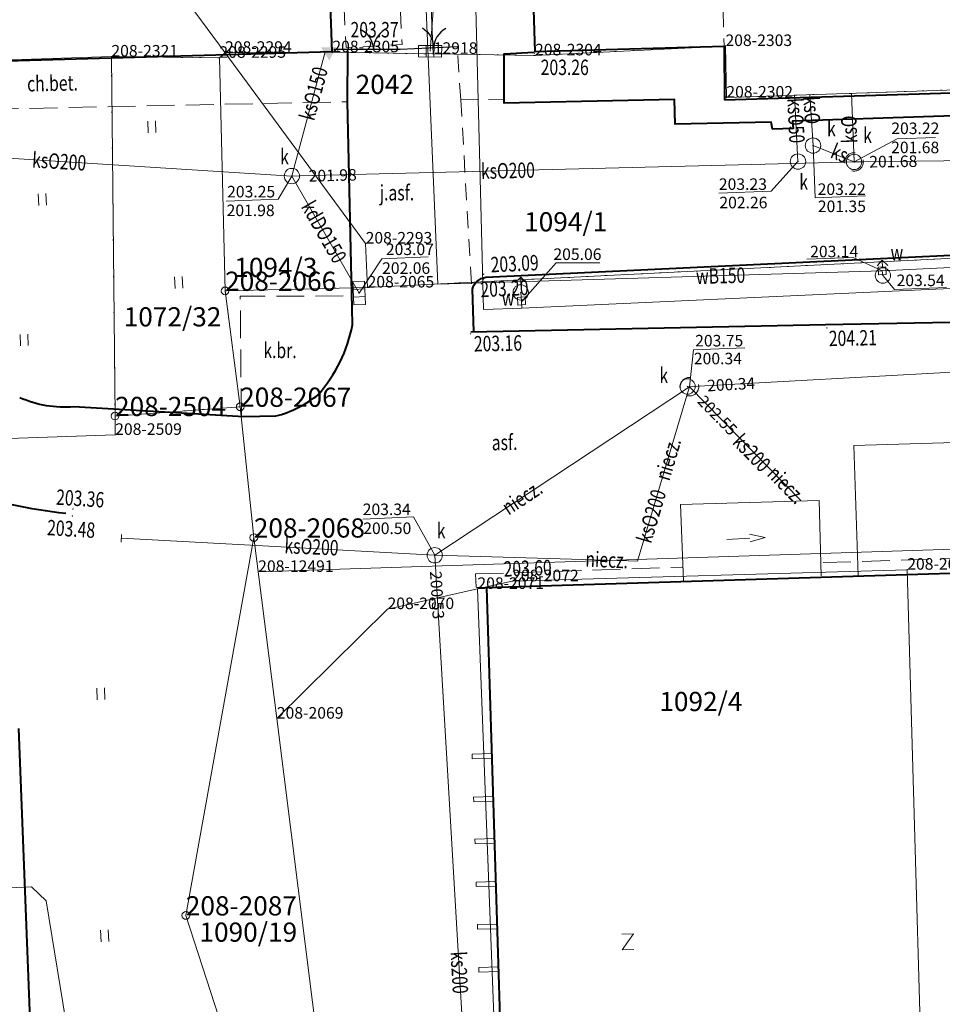
# Model space of a CAD drawing. Extents: x 7571597 to 7572970, y 5542839 to 5545253.
# Drawn here: x 7572694 to 7572754, y 5543132 to 5543196 of the extents above; entities that cross this region are included whole.
import ezdxf
from ezdxf.enums import TextEntityAlignment as Align

# ---------------------------------------------------------------- set-up
doc = ezdxf.new("R2010")
doc.units = 0
doc.header["$MEASUREMENT"] = 0
for name, pattern in [('DGN Style 1', [1.089246, 0.001812, -1.087434]), ('DGN Style 2', [1.81239, 1.087434, -0.724956]), ('DGN Style 3', [2.537346, 1.81239, -0.724956])]:
    doc.linetypes.add(name, pattern=pattern)
for name, color, linetype in [('1', 7, 'Continuous'), ('10', 7, 'Continuous'), ('11', 7, 'Continuous'), ('12', 7, 'Continuous'), ('13', 7, 'Continuous'), ('14', 7, 'Continuous'), ('15', 7, 'Continuous'), ('18', 7, 'Continuous'), ('2', 7, 'Continuous'), ('20', 7, 'Continuous'), ('25', 7, 'Continuous'), ('3', 7, 'Continuous'), ('34', 7, 'Continuous'), ('4', 7, 'Continuous'), ('40', 7, 'Continuous'), ('5', 7, 'Continuous'), ('6', 7, 'Continuous'), ('7', 7, 'Continuous'), ('8', 7, 'Continuous'), ('9', 7, 'Continuous')]:
    doc.layers.add(name, color=color, linetype=linetype)
doc.styles.add('Style-ITALICS', font='ITALICS.shx')

# ---------------------------------------------------------------- blocks, each defined once
blk = doc.blocks.new('PUNOSW')
at = {"layer": '9', "color": 7, "linetype": 'Continuous', "lineweight": 0, "extrusion": (0, 0, -1)}
blk.add_solid([(-0.023, -0.576), (-0.487, 0.309), (0.512, 0.269)], dxfattribs=at)
blk = doc.blocks.new('PUNZG')
at = {"layer": '12', "linetype": 'Continuous', "lineweight": 0}
h = blk.add_hatch(color=3, dxfattribs=at)
edge = h.paths.add_edge_path()
edge.add_arc((0, 0), 0.045, 0, 360)
blk = doc.blocks.new('PUNGR')
at = {"layer": '10', "color": 3, "linetype": 'Continuous', "lineweight": 0}
blk.add_circle((0, 0), 0.25, dxfattribs=at)
blk = doc.blocks.new('PHACZ_3')
at = {"layer": '40', "color": 94, "linetype": 'Continuous', "lineweight": 0}
for p, q in [((0.375241, 0.500644), (-0.375918, -0.499908)), ((-0.375735, 0.499429), (0.375241, 0.500644)), ((-0.375918, -0.499908), (0.374998, -0.500105))]:
    blk.add_line(p, q, dxfattribs=at)
blk = doc.blocks.new('KIERWJ_8')
at = {"layer": '34', "color": 1, "linetype": 'Continuous', "lineweight": 0}
for p, q in [((0, 0), (1.498, 0.078)), ((2.497, 0.131), (1.485, 0.328)), ((1.511, -0.171), (2.497, 0.131))]:
    blk.add_line(p, q, dxfattribs=at)
blk = doc.blocks.new('WYSTER')
at = {"layer": '25', "linetype": 'Continuous', "lineweight": 0}
h = blk.add_hatch(color=7, dxfattribs=at)
edge = h.paths.add_edge_path()
edge.add_arc((0, 0), 0.045, 0, 360)
blk = doc.blocks.new('TRAWA1')
at = {"layer": '5', "color": 3, "linetype": 'Continuous', "lineweight": 0}
for p, q in [((-0.265, 0.364), (-0.234, -0.385)), ((0.234, 0.385), (0.265, -0.364))]:
    blk.add_line(p, q, dxfattribs=at)
blk = doc.blocks.new('BRAMAD_99')
at = {"layer": '3', "color": 7, "linetype": 'Continuous', "lineweight": 30, "extrusion": (0, 0, -1)}
blk.add_arc((1.499998, 0.014003), 1.499998, 119.443772, 180.534463, dxfattribs=at)
at = {"layer": '3', "color": 7, "linetype": 'Continuous', "lineweight": 30}
blk.add_arc((1.499998, 0.013997), 1.499998, 119.443567, 180.534259, dxfattribs=at)
blk = doc.blocks.new('BRAMAD_100')
at = {"layer": '3', "color": 7, "linetype": 'Continuous', "lineweight": 30, "extrusion": (0, 0, -1)}
blk.add_arc((1.500003, 0.013997), 1.500003, 119.443559, 180.534251, dxfattribs=at)
at = {"layer": '3', "color": 7, "linetype": 'Continuous', "lineweight": 30}
blk.add_arc((1.500003, 0.014003), 1.500003, 119.44378, 180.534472, dxfattribs=at)
blk = doc.blocks.new('HYDRAN')
at = {"layer": '4', "color": 7, "linetype": 'Continuous', "lineweight": 0}
for p in [(-0.38, 0.631), (-0.02, 0.5), (0.328, 0.66)]:
    blk.add_line(p, (-0.04, 0.999), dxfattribs=at)
blk.add_circle((0, 0), 0.5, dxfattribs=at)
blk = doc.blocks.new('PUNTW')
at = {"layer": '6', "linetype": 'Continuous', "lineweight": 0}
h = blk.add_hatch(color=7, dxfattribs=at)
edge = h.paths.add_edge_path()
edge.add_arc((0, 0), 0.05, 0, 360)
blk = doc.blocks.new('KARMNZ_14')
at = {"layer": '4', "color": 7, "linetype": 'Continuous', "lineweight": 0, "flags": 128}
blk.add_lwpolyline([(-0.249231, 0.249927), (0.250924, 0.249162), (0.250159, -0.250994), (-0.249996, -0.250229)], close=True, dxfattribs=at)
blk = doc.blocks.new('HYDRAN_1')
at = {"layer": '4', "color": 7, "linetype": 'Continuous', "lineweight": 0}
for p in [(-0.354, 0.646), (0, 0.5), (0.354, 0.646)]:
    blk.add_line(p, (0, 1), dxfattribs=at)
blk.add_circle((0, 0), 0.5, dxfattribs=at)
blk = doc.blocks.new('PUNTW_1')
at = {"layer": '6', "linetype": 'Continuous', "lineweight": 0}
h = blk.add_hatch(color=7, dxfattribs=at)
edge = h.paths.add_edge_path()
edge.add_arc((0, 0), 0.045, 0, 360)
blk = doc.blocks.new('KRATKA_16')
at = {"layer": '4', "color": 7, "linetype": 'Continuous', "lineweight": 0}
for p, q in [((-0.249259, -0.375734), (-0.249584, 0.374444)), ((0.249203, 0.374735), (0.249529, -0.375443))]:
    blk.add_line(p, q, dxfattribs=at)
at = {"layer": '4', "color": 7, "linetype": 'Continuous', "lineweight": 0, "flags": 128}
blk.add_lwpolyline([(-0.74937, 0.374209), (0.749987, 0.374915), (0.749314, -0.375207), (-0.748989, -0.374971)], close=True, dxfattribs=at)
blk = doc.blocks.new('PUNWP')
at = {"layer": '14', "linetype": 'Continuous', "lineweight": 0}
h = blk.add_hatch(color=7, dxfattribs=at)
edge = h.paths.add_edge_path()
edge.add_arc((0, 0), 0.05, 0, 360)
blk = doc.blocks.new('KARMNO')
at = {"layer": '4', "color": 7, "linetype": 'Continuous', "lineweight": 0}
blk.add_circle((0, 0), 0.5, dxfattribs=at)
blk = doc.blocks.new('KRATKA_59')
at = {"layer": '4', "color": 7, "linetype": 'Continuous', "lineweight": 0}
for p, q in [((-0.249515, -0.373726), (-0.249178, 0.375466)), ((0.249347, 0.37513), (0.249796, -0.37468))]:
    blk.add_line(p, q, dxfattribs=at)
at = {"layer": '4', "color": 7, "linetype": 'Continuous', "lineweight": 0, "flags": 128}
blk.add_lwpolyline([(-0.749893, 0.376253), (0.749895, 0.375747), (0.750511, -0.375467), (-0.750062, -0.374343)], close=True, dxfattribs=at)
blk = doc.blocks.new('INWENK_1')
at = {"layer": '20', "color": 32, "linetype": 'Continuous', "lineweight": 0, "flags": 128}
blk.add_lwpolyline([(-0.000856, -0.250638), (0.000923, 0.249226)], dxfattribs=at)
blk = doc.blocks.new('PUNWP_2')
at = {"layer": '14', "linetype": 'Continuous', "lineweight": 0}
h = blk.add_hatch(color=7, dxfattribs=at)
edge = h.paths.add_edge_path()
edge.add_arc((0, 0), 0.062, 0, 360)

msp = doc.modelspace()

# ---------------------------------------------------------------- linework, layer by layer
at = {"layer": '1', "color": 1, "linetype": 'Continuous', "lineweight": 40, "flags": 128}
msp.add_lwpolyline([(7572739.94, 5543191.23), (7572794.79, 5543192.92), (7572826.55, 5543193.98), (7572826.5, 5543197.36), (7572838.68, 5543197.72), (7572844.15, 5543197.89), (7572843.81, 5543210.76), (7572843.74, 5543213.61), (7572838.22, 5543213.46), (7572837.888, 5543222.598), (7572825.637, 5543222.26), (7572783.09, 5543220.847), (7572782.972, 5543224.705), (7572776.335, 5543224.503), (7572776.453, 5543220.645), (7572745.708, 5543219.677), (7572745.342, 5543231.571), (7572726.455, 5543230.977), (7572727.629, 5543194.368), (7572739.918, 5543194.723), (7572739.94, 5543191.23)], dxfattribs=at)
for points in [[(7572677.393, 5543193.305), (7572714.449, 5543194.369), (7572714.227, 5543201.025), (7572689.667, 5543200.311), (7572689.645, 5543200.96), (7572683.709, 5543200.788), (7572683.73, 5543200.137), (7572677.202, 5543199.95)], [(7572739.665, 5543071.965), (7572739.648, 5543072.615), (7572727.214, 5543072.23), (7572724.51, 5543159.54), (7572821.125, 5543162.532), (7572823.367, 5543090.132), (7572818.858, 5543090.008), (7572803.342, 5543089.393), (7572803.769, 5543077.491), (7572778.791, 5543076.719), (7572778.894, 5543073.4)]]:
    msp.add_lwpolyline(points, close=True, dxfattribs=at)
at = {"layer": '1', "color": 3, "linetype": 'DGN Style 1', "lineweight": 0, "flags": 128}
for points in [[(7572740.014, 5543194.725), (7572727.64, 5543194.118)], [(7572740.071, 5543191.374), (7572740.014, 5543194.725)], [(7572707.13, 5543193.959), (7572700.111, 5543194.042)], [(7572700.111, 5543194.042), (7572700.347, 5543170.674)], [(7572707.497, 5543194.285), (7572707.13, 5543193.959)], [(7572707.497, 5543194.285), (7572714.471, 5543194.32)], [(7572727.64, 5543194.118), (7572714.471, 5543194.32)], [(7572757.651, 5543191.974), (7572740.071, 5543191.374)], [(7572716.758, 5543179.031), (7572756.598, 5543181.022)], [(7572707.5, 5543178.813), (7572716.758, 5543179.031)], [(7572707.5, 5543178.813), (7572708.479, 5543171.277)], [(7572708.479, 5543171.277), (7572700.347, 5543170.674)]]:
    msp.add_lwpolyline(points, dxfattribs=at)
at = {"layer": '12', "color": 5, "linetype": 'Continuous', "lineweight": 0, "flags": 128}
for points in [[(7572719.77, 5543215.963), (7572721.333, 5543179.249), (7572750.19, 5543180.11)], [(7572724.29, 5543177.6), (7572723.42, 5543211.7)], [(7572750.19, 5543180.11), (7572810.706, 5543183.067), (7572810.818, 5543182.531), (7572810.878, 5543182.293)], [(7572782.94, 5543180.26), (7572726.79, 5543177.68), (7572724.29, 5543177.6)], [(7572750.19, 5543180.11), (7572750.242, 5543179.811)], [(7572726.79, 5543177.68), (7572726.79, 5543177.68), (7572726.76, 5543178.15), (7572726.71, 5543178.71)], [(7572643.56, 5543138.257), (7572671.33, 5543139.002), (7572694.925, 5543140.068), (7572695.88, 5543139.17), (7572699.333, 5543117.951), (7572700.953, 5543104.287), (7572700.005, 5543089.286), (7572698.544, 5543082.681), (7572667.746, 5543070.072), (7572654.082, 5543058.424), (7572654.375, 5543053.222)]]:
    msp.add_lwpolyline(points, dxfattribs=at)
at = {"layer": '12', "color": 32, "linetype": 'Continuous', "lineweight": 0, "flags": 128}
for points in [[(7572720.823, 5543194.39), (7572721.903, 5543209.085)], [(7572711.838, 5543186.276), (7572711.967, 5543186.758), (7572714.01, 5543194.356)], [(7572744.505, 5543191.52), (7572744.725, 5543187.216)], [(7572745.504, 5543191.553), (7572745.702, 5543188.256)], [(7572748.203, 5543191.641), (7572748.347, 5543187.79), (7572748.369, 5543187.191)], [(7572745.702, 5543188.256), (7572747.812, 5543187.413), (7572748.369, 5543187.191)], [(7572688.956, 5543187.714), (7572711.838, 5543186.276)], [(7572711.838, 5543186.276), (7572712.338, 5543186.288), (7572747.769, 5543187.176), (7572748.369, 5543187.191)], [(7572748.369, 5543187.191), (7572748.969, 5543187.198), (7572771.665, 5543187.491), (7572772.265, 5543187.498)], [(7572711.838, 5543186.276), (7572716.212, 5543178.67)], [(7572737.677, 5543172.584), (7572738.276, 5543172.617), (7572782.122, 5543175.042), (7572782.721, 5543175.076)], [(7572737.677, 5543172.584), (7572721.123, 5543161.626)], [(7572734.306, 5543161.244), (7572734.477, 5543161.82), (7572737.506, 5543172.008), (7572737.677, 5543172.584)], [(7572744.913, 5543165.184), (7572737.677, 5543172.584)], [(7572748.638, 5543160.321), (7572748.363, 5543168.766), (7572796.622, 5543170.181)], [(7572734.306, 5543161.244), (7572733.707, 5543161.271), (7572721.123, 5543161.626), (7572700.761, 5543162.731)], [(7572721.123, 5543161.626), (7572724.097, 5543111.219)]]:
    msp.add_lwpolyline(points, dxfattribs=at)
at = {"layer": '14', "color": 1, "linetype": 'DGN Style 2', "lineweight": 0, "flags": 128}
msp.add_lwpolyline([(7572714.259, 5543200.059), (7572715.073, 5543200.101), (7572714.898, 5543203.444), (7572718.543, 5543203.635), (7572719.004, 5543194.816), (7572715.359, 5543194.625), (7572715.171, 5543198.216), (7572714.322, 5543198.172)], close=True, dxfattribs=at)
at = {"layer": '14', "color": 7, "linetype": 'Continuous', "lineweight": 0, "flags": 128}
for points in [[(7572749.107, 5543184.996), (7572745.849, 5543184.863), (7572745.702, 5543188.256)], [(7572753.658, 5543188.779), (7572751.162, 5543188.704), (7572748.384, 5543187.207)], [(7572739.593, 5543185.152), (7572742.985, 5543185.291), (7572744.725, 5543187.216)], [(7572707.572, 5543184.643), (7572710.952, 5543184.781), (7572711.838, 5543186.276)], [(7572720.686, 5543181.015), (7572717.678, 5543180.891), (7572716.212, 5543178.67)], [(7572731.86, 5543180.637), (7572729.008, 5543180.637), (7572726.777, 5543178.121)], [(7572745.296, 5543180.864), (7572748.311, 5543180.987), (7572750.19, 5543180.11)], [(7572754.368, 5543179.029), (7572751.006, 5543178.891), (7572750.279, 5543179.778)], [(7572741.28, 5543175.115), (7572737.936, 5543174.978), (7572737.677, 5543172.584)], [(7572716.451, 5543163.981), (7572719.742, 5543164.116), (7572721.123, 5543161.626)]]:
    msp.add_lwpolyline(points, dxfattribs=at)
at = {"layer": '15', "color": 32, "linetype": 'DGN Style 2', "lineweight": 0}
for centre in [(7572748.369, 5543187.191), (7572737.677, 5543172.584)]:
    msp.add_circle(centre, 0.6, dxfattribs=at)
at = {"layer": '18', "color": 1, "linetype": 'Continuous', "lineweight": 0, "flags": 128}
for points in [[(7572723.549, 5543148.702), (7572723.559, 5543148.402), (7572724.838, 5543148.438), (7572724.823, 5543148.744), (7572723.549, 5543148.702)], [(7572723.645, 5543145.902), (7572723.655, 5543145.602), (7572724.934, 5543145.638), (7572724.919, 5543145.944), (7572723.645, 5543145.902)], [(7572723.735, 5543143.167), (7572723.745, 5543142.867), (7572725.024, 5543142.903), (7572725.009, 5543143.209), (7572723.735, 5543143.167)], [(7572723.805, 5543140.391), (7572723.815, 5543140.091), (7572725.094, 5543140.127), (7572725.079, 5543140.433), (7572723.805, 5543140.391)], [(7572723.892, 5543137.619), (7572723.902, 5543137.319), (7572725.181, 5543137.355), (7572725.166, 5543137.661), (7572723.892, 5543137.619)], [(7572723.985, 5543134.833), (7572723.995, 5543134.533), (7572725.274, 5543134.569), (7572725.259, 5543134.875), (7572723.985, 5543134.833)]]:
    msp.add_lwpolyline(points, dxfattribs=at)
at = {"layer": '2', "color": 7, "linetype": 'Continuous', "lineweight": 30, "flags": 128}
msp.add_lwpolyline([(7572722.59, 5543194.67), (7572718.87, 5543194.51), (7572714.559, 5543194.489)], dxfattribs=at)
at = {"layer": '34', "color": 1, "linetype": 'Continuous', "lineweight": 0, "flags": 128}
msp.add_lwpolyline([(7572737.28, 5543159.95), (7572737.09, 5543164.93), (7572746.11, 5543165.18), (7572746.242, 5543160.282)], dxfattribs=at)
at = {"layer": '4', "color": 1, "linetype": 'DGN Style 2', "lineweight": 0, "flags": 128}
msp.add_lwpolyline([(7572838.68, 5543197.72), (7572826.5, 5543197.36), (7572826.55, 5543193.98), (7572739.94, 5543191.23), (7572739.918, 5543194.723), (7572739.232, 5543219.486), (7572825.637, 5543222.26), (7572826.3, 5543203.133)], dxfattribs=at)
at = {"layer": '5', "color": 7, "linetype": 'DGN Style 2', "lineweight": 0, "flags": 128}
for points in [[(7572722.81, 5543191.22), (7572722.59, 5543194.67)], [(7572722.81, 5543191.22), (7572725.645, 5543191.273)], [(7572722.81, 5543191.22), (7572723.528, 5543179.058)]]:
    msp.add_lwpolyline(points, dxfattribs=at)
at = {"layer": '6', "color": 3, "linetype": 'Continuous', "lineweight": 0, "flags": 128}
for points in [[(7572721.01, 5543194.22), (7572720.46, 5543207.21), (7572685.65, 5543206.2), (7572682.9, 5543261.52), (7572686.342, 5543261.742)], [(7572707.497, 5543194.285), (7572695.015, 5543211.207)], [(7572740.014, 5543194.725), (7572727.64, 5543194.118)], [(7572740.071, 5543191.374), (7572740.014, 5543194.725)], [(7572700.111, 5543194.042), (7572677.405, 5543193.283)], [(7572707.13, 5543193.959), (7572700.111, 5543194.042)], [(7572700.111, 5543194.042), (7572700.347, 5543170.674)], [(7572707.497, 5543194.285), (7572707.13, 5543193.959)], [(7572707.497, 5543194.285), (7572714.471, 5543194.32)], [(7572716.631, 5543181.888), (7572707.497, 5543194.285)], [(7572727.64, 5543194.118), (7572714.471, 5543194.32)], [(7572707.13, 5543193.959), (7572707.5, 5543178.813)], [(7572757.651, 5543191.974), (7572740.071, 5543191.374)], [(7572716.631, 5543181.888), (7572716.758, 5543179.031)], [(7572716.758, 5543179.031), (7572756.598, 5543181.022)], [(7572707.5, 5543178.813), (7572716.758, 5543179.031)], [(7572707.5, 5543178.813), (7572708.479, 5543171.277)], [(7572708.479, 5543171.277), (7572700.347, 5543170.674)], [(7572708.479, 5543171.277), (7572709.367, 5543162.776)], [(7572700.347, 5543170.674), (7572700.357, 5543169.453)], [(7572700.357, 5543169.453), (7572681.509, 5543168.802)], [(7572709.649, 5543160.546), (7572858.526, 5543165.399)], [(7572704.948, 5543138.217), (7572709.367, 5543162.776)], [(7572710.86, 5543151.008), (7572709.367, 5543162.776)], [(7572751.825, 5543160.691), (7572726.146, 5543159.94)], [(7572753.176, 5543113.019), (7572751.825, 5543160.691)], [(7572723.895, 5543159.438), (7572726.146, 5543159.94)], [(7572723.895, 5543159.438), (7572718.054, 5543158.128)], [(7572725.722, 5543111.876), (7572723.895, 5543159.438)], [(7572718.054, 5543158.128), (7572710.86, 5543151.008)], [(7572710.86, 5543151.008), (7572713.644, 5543128.955)], [(7572716.995, 5543101.11), (7572704.948, 5543138.217)]]:
    msp.add_lwpolyline(points, dxfattribs=at)
at = {"layer": '6', "color": 7, "linetype": 'Continuous', "lineweight": 40, "flags": 128}
for points in [[(7572844.09, 5543198.06), (7572848.69, 5543198.05), (7572848.73, 5543196.53), (7572829.34, 5543195.98), (7572829.54, 5543191.9), (7572826.55, 5543191.79), (7572826.46, 5543192.48), (7572786.57, 5543191.25), (7572786.55, 5543190.88), (7572785, 5543190.85), (7572784.99, 5543191.19), (7572744.36, 5543189.84), (7572744.42, 5543189.37), (7572743.06, 5543189.32), (7572742.98, 5543189.77), (7572736.75, 5543189.64), (7572736.71, 5543191.24), (7572725.64, 5543191.01), (7572725.64, 5543194.21), (7572727.554, 5543194.322)], [(7572715.777, 5543176.599), (7572715.762, 5543177.69), (7572715.463, 5543191.108), (7572715.476, 5543194.409)], [(7572724.44, 5543179.7), (7572839.81, 5543185.16)], [(7572723.67, 5543176.17), (7572723.57, 5543178.92)], [(7572746.52, 5543176.617), (7572814.861, 5543177.903)], [(7572723.471, 5543176.144), (7572746.52, 5543176.617)], [(7572697.68, 5543171.295), (7572708.715, 5543170.646), (7572710.795, 5543170.681)], [(7572694.073, 5543150.361), (7572696.606, 5543085.284), (7572691.897, 5543085.148)]]:
    msp.add_lwpolyline(points, dxfattribs=at)
at = {"layer": '6', "color": 7, "linetype": 'Continuous', "lineweight": 40, "extrusion": (0, 0, -1)}
for centre, radius, start, end in [((-7572724.573865, 5543178.675496), 1.033212, 13.688556, 82.555706), ((-7572701.284, 5543200.686), 36.585406, 276.498039, 287.557072)]:
    msp.add_arc(centre, radius, start, end, dxfattribs=at)
at = {"layer": '6', "color": 7, "linetype": 'Continuous', "lineweight": 40}
for centre, radius, start, end in [((7572706.247, 5543178.463), 9.710702, 318.860869, 348.932428), ((7572697.076, 5543178.454), 7.185025, 245.990414, 274.820772), ((7572709.086, 5543177.51), 7.040235, 284.051386, 309.462764)]:
    msp.add_arc(centre, radius, start, end, dxfattribs=at)
at = {"layer": '8', "color": 7, "linetype": 'DGN Style 3', "lineweight": 0, "flags": 128}
for points in [[(7572677.393, 5543193.305), (7572677.496, 5543190.314), (7572715.463, 5543191.108)], [(7572708.554, 5543170.659), (7572708.485, 5543178.463), (7572715.279, 5543178.48), (7572715.719, 5543178.443)], [(7572746.352, 5543161.149), (7572821.781, 5543163.604)], [(7572723.775, 5543160.414), (7572737.203, 5543160.851)], [(7572723.803, 5543159.55), (7572723.775, 5543160.414)], [(7572724.51, 5543159.54), (7572723.833, 5543159.527)]]:
    msp.add_lwpolyline(points, dxfattribs=at)

# ---------------------------------------------------------------- block references
at = {"layer": '10', "color": 3, "linetype": 'Continuous', "lineweight": 0}
for p in [(7572707.5, 5543178.813), (7572708.479, 5543171.277), (7572700.347, 5543170.674), (7572709.367, 5543162.776), (7572704.948, 5543138.217)]:
    msp.add_blockref('PUNGR', p, dxfattribs=at)
at = {"layer": '12', "color": 3, "linetype": 'Continuous', "lineweight": 0}
for p in [(7572740.014, 5543194.725), (7572700.111, 5543194.042), (7572707.13, 5543193.959), (7572707.497, 5543194.285), (7572714.471, 5543194.32), (7572721.01, 5543194.22), (7572727.64, 5543194.118), (7572740.071, 5543191.374), (7572716.631, 5543181.888), (7572716.758, 5543179.031), (7572700.357, 5543169.453), (7572751.825, 5543160.691), (7572709.649, 5543160.546), (7572723.895, 5543159.438), (7572726.146, 5543159.94), (7572718.054, 5543158.128), (7572710.86, 5543151.008)]:
    msp.add_blockref('PUNZG', p, dxfattribs=at)
at = {"layer": '14', "color": 7, "linetype": 'Continuous', "lineweight": 0}
for name, p in [('PUNWP', (7572744.725, 5543187.216)), ('PUNWP', (7572748.369, 5543187.191)), ('PUNWP', (7572748.969, 5543187.198)), ('PUNWP', (7572711.838, 5543186.276)), ('PUNWP', (7572712.338, 5543186.288)), ('PUNWP', (7572716.212, 5543178.67)), ('PUNWP', (7572737.55, 5543172.597)), ('PUNWP', (7572738.276, 5543172.617)), ('PUNWP_2', (7572721.123, 5543161.626))]:
    msp.add_blockref(name, p, dxfattribs=at)
at = {"layer": '20', "color": 32, "linetype": 'Continuous', "lineweight": 0, "xscale": 0.9999979999999999, "yscale": 0.9999979999999999, "zscale": 0.9999979999999999, "rotation": 357.462919}
msp.add_blockref('INWENK_1', (7572700.761, 5543162.731), dxfattribs=at)
at = {"layer": '25', "color": 7, "linetype": 'Continuous', "lineweight": 0}
for p in [(7572714.816, 5543194.462), (7572727.601, 5543194.258), (7572724.3, 5543179.894), (7572724.289, 5543179.579), (7572746.607, 5543176.407), (7572723.446, 5543176.024), (7572697.611, 5543164.63), (7572697.573, 5543164.182), (7572724.664, 5543159.889)]:
    msp.add_blockref('WYSTER', p, dxfattribs=at)
at = {"layer": '3', "color": 7, "linetype": 'Continuous', "lineweight": 30}
for name, p, xscale, yscale, zscale, rotation in [('BRAMAD_99', (7572717.135, 5543194.464), 1.000001, 1.000001, 1.000001, 0.659555), ('BRAMAD_100', (7572721.049, 5543194.564), 0.9999979999999999, 0.9999979999999999, 0.9999979999999999, 358.62769)]:
    msp.add_blockref(name, p, dxfattribs=dict(at, xscale=xscale, yscale=yscale, zscale=zscale, rotation=rotation))
at = {"layer": '34', "color": 1, "linetype": 'Continuous', "lineweight": 0}
msp.add_blockref('KIERWJ_8', (7572740.099, 5543162.661), dxfattribs=at)
at = {"layer": '4', "color": 7, "linetype": 'Continuous', "lineweight": 0}
for name, p, xscale, yscale, zscale, rotation in [('KRATKA_16', (7572720.823, 5543194.39), 0.9999969999999999, 0.9999969999999999, 0.9999969999999999, 359.794559), ('KRATKA_59', (7572716.212, 5543178.67), 0.9999979999999999, 0.9999979999999999, 0.9999979999999999, 92.34373599999998), ('KARMNZ_14', (7572726.76, 5543178.15), 1.000001, 1.000001, 1.000001, 183.428346)]:
    msp.add_blockref(name, p, dxfattribs=dict(at, xscale=xscale, yscale=yscale, zscale=zscale, rotation=rotation))
for name, p in [('KARMNO', (7572745.702, 5543188.256)), ('KARMNO', (7572744.725, 5543187.216)), ('KARMNO', (7572748.369, 5543187.191)), ('KARMNO', (7572711.838, 5543186.276)), ('HYDRAN', (7572750.242, 5543179.811)), ('HYDRAN_1', (7572726.71, 5543178.71)), ('KARMNO', (7572737.55, 5543172.597)), ('KARMNO', (7572721.123, 5543161.626))]:
    msp.add_blockref(name, p, dxfattribs=at)
at = {"layer": '4', "color": 7, "linetype": 'Continuous', "lineweight": 0, "rotation": 183.113809}
msp.add_blockref('KARMNZ_14', (7572750.19, 5543180.11), dxfattribs=at)
at = {"layer": '40', "color": 94, "linetype": 'Continuous', "lineweight": 0, "xscale": 1.000001, "yscale": 1.000001, "zscale": 1.000001, "rotation": 1.758785}
msp.add_blockref('PHACZ_3', (7572733.668, 5543136.503), dxfattribs=at)
at = {"layer": '5', "color": 3, "linetype": 'Continuous', "lineweight": 0}
for p in [(7572702.742, 5543189.478), (7572695.62, 5543184.752), (7572704.486, 5543179.352), (7572694.441, 5543175.615), (7572699.419, 5543152.626), (7572699.674, 5543136.889)]:
    msp.add_blockref('TRAWA1', p, dxfattribs=at)
at = {"layer": '6', "color": 7, "linetype": 'Continuous', "lineweight": 0}
for name, p in [('PUNTW', (7572745.702, 5543188.256)), ('PUNTW', (7572744.725, 5543187.216)), ('PUNTW', (7572748.369, 5543187.191)), ('PUNTW', (7572711.838, 5543186.276)), ('PUNTW', (7572750.19, 5543180.11)), ('PUNTW', (7572750.242, 5543179.811)), ('PUNTW', (7572716.212, 5543178.67)), ('PUNTW_1', (7572726.71, 5543178.71)), ('PUNTW_1', (7572726.76, 5543178.15)), ('PUNTW', (7572737.55, 5543172.597)), ('PUNTW_1', (7572721.123, 5543161.626))]:
    msp.add_blockref(name, p, dxfattribs=at)
at = {"layer": '9', "color": 7, "linetype": 'Continuous', "lineweight": 0}
msp.add_blockref('PUNOSW', (7572714.25, 5543194.36), dxfattribs=at)

# ---------------------------------------------------------------- texts
at = {"layer": '10', "color": 7, "linetype": 'Continuous', "lineweight": 13, "style": 'Style-ITALICS'}
msp.add_text('%%u2042%%u', height=1.249998, dxfattribs=at).set_placement((7572715.983, 5543192.232999), align=Align.MIDDLE_LEFT)
at = {"layer": '11', "color": 3, "linetype": 'Continuous', "lineweight": 13, "style": 'Style-ITALICS'}
for s, p in [('208-2066', (7572707.5, 5543178.813)), ('208-2067', (7572708.479, 5543171.277)), ('208-2504', (7572700.347, 5543170.674)), ('208-2068', (7572709.367, 5543162.776)), ('208-2087', (7572704.948, 5543138.217))]:
    msp.add_text(s, height=1.249998, dxfattribs=at).set_placement(p)
at = {"layer": '13', "color": 3, "linetype": 'Continuous', "lineweight": 0, "style": 'Style-ITALICS'}
for s, p in [('208-2303', (7572740.014, 5543194.725)), ('208-2321', (7572700.111, 5543194.042)), ('208-2295', (7572707.13, 5543193.959)), ('208-2294', (7572707.497, 5543194.285)), ('208-2305', (7572714.471, 5543194.32)), ('12918', (7572721.056, 5543194.219)), ('208-2304', (7572727.64, 5543194.118)), ('208-2302', (7572740.071, 5543191.374)), ('208-2293', (7572716.631, 5543181.888)), ('208-2065', (7572716.758, 5543179.031)), ('208-2509', (7572700.357, 5543169.453)), ('208-2073', (7572751.825, 5543160.691)), ('208-12491', (7572709.649, 5543160.546)), ('208-2071', (7572723.895, 5543159.438)), ('208-2072', (7572726.146, 5543159.94)), ('208-2070', (7572718.054, 5543158.128)), ('208-2069', (7572710.86, 5543151.008))]:
    msp.add_text(s, height=0.75, dxfattribs=at).set_placement(p)
at = {"layer": '13', "color": 7, "linetype": 'Continuous', "lineweight": 13, "style": 'Style-ITALICS'}
for s, height, rotation, width, p in [('ksO150', 1.000002, 74.949753, 0.749999, (7572713.253908, 5543191.640319)), ('ksO50', 0.99999, 272.928647, 0.749995, (7572744.597257, 5543189.877742)), ('ksO', 0.99999, 273.436778, 0.749995, (7572745.626414, 5543190.545405)), ('ksO', 0.999996, 92.135614, 0.749997, (7572748.050313, 5543189.306832)), ('ks', 1.000002, 338.204553, 0.749999, (7572747.434738, 5543187.763277)), ('ksO200', 1.000002, 356.403147, 0.749999, (7572696.719302, 5543187.225696)), ('ksO200', 0.999996, 1.435236, 0.749997, (7572725.875335, 5543186.627285)), ('kdDO150', 0.999996, 299.904611, 0.749997, (7572713.926149, 5543182.642112)), ('wB150', 0.99999, 1.708694, 0.749995, (7572739.699699, 5543179.795792)), ('ks200', 0.999996, 314.356344, 0.749997, (7572741.726177, 5543168.279712)), ('niecz.', 1.000002, 73.442231, 0.749999, (7572736.278797, 5543167.879561)), ('niecz.', 1.000002, 314.358222, 0.749999, (7572743.973819, 5543166.211619)), ('niecz.', 1.000002, 33.502758, 0.749999, (7572726.796748, 5543165.381639)), ('ksO200', 1.000002, 73.440075, 0.749999, (7572735.199482, 5543164.169339)), ('ksO200', 1.000002, 357.460783, 0.749999, (7572713.115839, 5543162.182897)), ('niecz.', 0.999996, 357.461217, 0.749997, (7572732.299922, 5543161.332832)), ('ks200', 0.999996, 273.376289, 0.749997, (7572722.722027, 5543134.504463))]:
    msp.add_text(s, height=height, rotation=rotation, dxfattribs=dict(at, width=width)).set_placement(p, align=Align.MIDDLE_CENTER)
at = {"layer": '14', "color": 32, "linetype": 'Continuous', "lineweight": 0, "style": 'Style-ITALICS'}
for s, p in [('201.68', (7572750.78, 5543188.136)), ('201.98', (7572707.597, 5543184.044)), ('202.26', (7572739.617, 5543184.553)), ('201.35', (7572746.017, 5543184.306)), ('202.06', (7572717.702, 5543180.292)), ('200.34', (7572737.959, 5543174.414)), ('200.50', (7572716.476, 5543163.382))]:
    msp.add_text(s, height=0.75, dxfattribs=at).set_placement(p, align=Align.MIDDLE_LEFT)
for s, height, rotation, p in [('201.68', 0.75, 0.738167, (7572749.355169, 5543187.202969)), ('201.98', 0.75, 1.435236, (7572712.930607, 5543186.284882)), ('200.34', 0.749994, 3.165719, (7572738.823291, 5543172.648425)), ('202.55', 0.75, 314.356344, (7572738.403127, 5543171.84117)), ('200.53', 0.749994, 273.376292, (7572721.184346, 5543160.598085))]:
    msp.add_text(s, height=height, rotation=rotation, dxfattribs=at).set_placement(p, align=Align.MIDDLE_LEFT)
at = {"layer": '15', "color": 3, "linetype": 'Continuous', "lineweight": 13, "style": 'Style-ITALICS'}
for s, p in [('1094/1', (7572729.631058, 5543183.299999)), ('1094/3', (7572710.795958, 5543180.334999)), ('1072/32', (7572704.08359, 5543177.123999)), ('1092/4', (7572738.416117, 5543152.121999)), ('1090/19', (7572709.007562, 5543137.132999))]:
    msp.add_text(s, height=1.249998, dxfattribs=at).set_placement(p, align=Align.MIDDLE_CENTER)
at = {"layer": '25', "color": 7, "linetype": 'Continuous', "lineweight": 0, "style": 'Style-ITALICS', "width": 0.749999}
for s, p in [('203.37', (7572717.211088, 5543195.787001)), ('203.26', (7572729.568898, 5543193.340001))]:
    msp.add_text(s, height=1.000002, dxfattribs=at).set_placement(p, align=Align.MIDDLE_CENTER)
at = {"layer": '25', "color": 7, "linetype": 'Continuous', "lineweight": 0, "style": 'Style-ITALICS'}
for s, height, rotation, width, p in [('203.09', 1.000002, 2.709558, 0.749999, (7572726.313709, 5543180.584161)), ('203.20', 1.000002, 2.709558, 0.749999, (7572725.651174, 5543178.970698)), ('204.21', 1.000002, 1.175617, 0.749999, (7572748.291385, 5543175.746547)), ('203.16', 0.999996, 1.175619, 0.749997, (7572725.228277, 5543175.399665)), ('203.36', 1.000002, 356.490969, 0.749999, (7572698.083234, 5543165.318515)), ('203.48', 0.999996, 356.490967, 0.749997, (7572697.49675, 5543163.34232)), ('203.60', 1.000002, 1.864633, 0.749999, (7572727.158056, 5543160.785919))]:
    msp.add_text(s, height=height, rotation=rotation, dxfattribs=dict(at, width=width)).set_placement(p, align=Align.MIDDLE_CENTER)
at = {"layer": '5', "color": 7, "linetype": 'Continuous', "lineweight": 13, "style": 'Style-ITALICS', "width": 0.749999}
for s, p in [('k', (7572746.613, 5543189.356001)), ('k', (7572748.964, 5543188.920001)), ('k', (7572711.075, 5543187.528001)), ('k', (7572744.812, 5543185.888001)), ('w', (7572750.742, 5543181.297001)), ('w', (7572725.481, 5543178.354001)), ('k', (7572735.72, 5543173.316001)), ('k', (7572721.255, 5543163.229001))]:
    msp.add_text(s, height=1.000002, dxfattribs=at).set_placement(p, align=Align.MIDDLE_LEFT)
at = {"layer": '6', "color": 7, "linetype": 'Continuous', "lineweight": 0, "style": 'Style-ITALICS'}
for s, p in [('203.22', (7572750.788, 5543189.003)), ('203.23', (7572739.584, 5543185.374)), ('203.22', (7572746.003, 5543185.046)), ('203.25', (7572707.63, 5543184.886)), ('203.07', (7572717.946, 5543181.139)), ('205.06', (7572728.833, 5543180.82)), ('203.14', (7572745.516, 5543180.993)), ('203.54', (7572751.131, 5543179.121)), ('203.75', (7572738.043, 5543175.2)), ('203.34', (7572716.441, 5543164.238))]:
    msp.add_text(s, height=0.75, dxfattribs=at).set_placement(p)
at = {"layer": '7', "color": 7, "linetype": 'Continuous', "lineweight": 0, "style": 'Style-ITALICS', "width": 0.749999}
msp.add_text('j.asf.', height=1.000002, dxfattribs=at).set_placement((7572718.664632, 5543185.190001), align=Align.MIDDLE_CENTER)
msp.add_text('asf.', height=1.000002, rotation=1.175617, dxfattribs=at).set_placement((7572725.65852, 5543168.963827), align=Align.MIDDLE_CENTER)
at = {"layer": '9', "color": 7, "linetype": 'Continuous', "lineweight": 0, "style": 'Style-ITALICS', "width": 0.749997}
msp.add_text('ch.bet.', height=0.999996, rotation=1.197078, dxfattribs=at).set_placement((7572696.280457, 5543192.302201), align=Align.MIDDLE_CENTER)
at = {"layer": '9', "color": 7, "linetype": 'Continuous', "lineweight": 0, "style": 'Style-ITALICS', "width": 0.749999}
msp.add_text('k.br.', height=1.000002, dxfattribs=at).set_placement((7572711.068849, 5543174.940001), align=Align.MIDDLE_CENTER)

doc.saveas('drawing.dxf')
